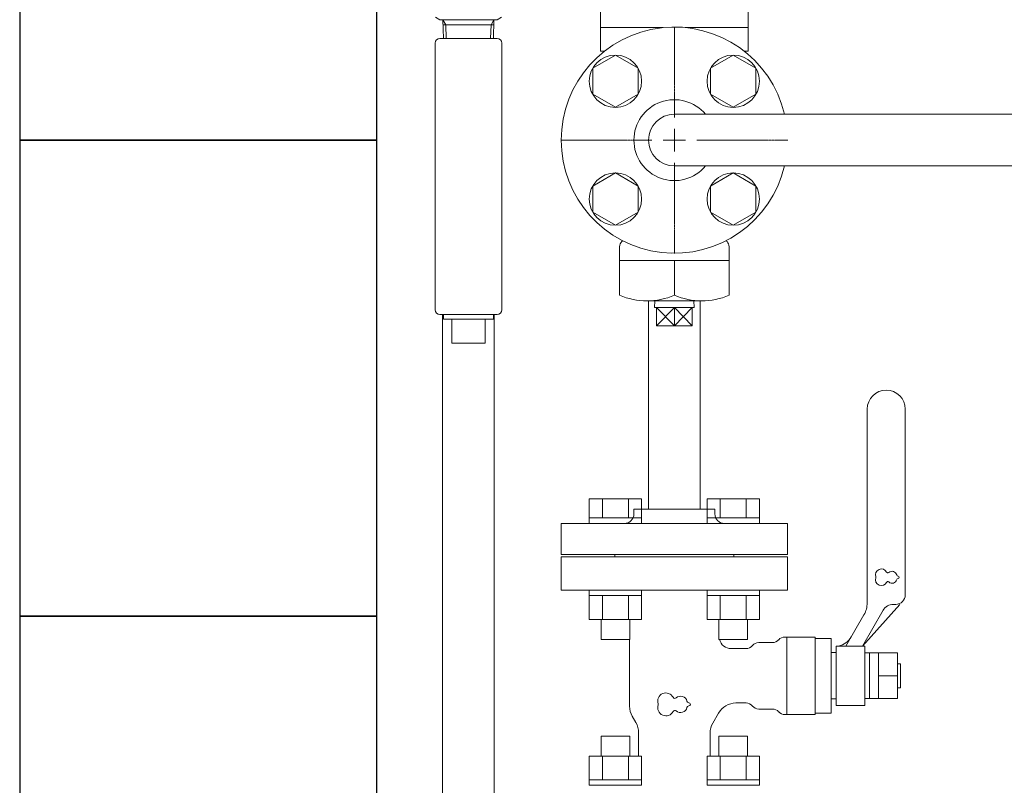
# Model space of a CAD drawing. Units: millimetres. Extents: x 7243 to 14027, y 7348 to 12437.
# Drawn here: x 10795 to 11209, y 11396 to 11718 of the extents above; entities that cross this region are included whole.
import ezdxf

# ---------------------------------------------------------------- set-up
doc = ezdxf.new("R2010")
doc.units = ezdxf.units.MM
doc.linetypes.add('CENTER2', pattern=[1.125, 0.75, -0.125, 0.125, -0.125])
for name, color, linetype in [('0029_28_01', 7, 'Continuous'), ('HI_VB', 7, 'Continuous'), ('NoLayerName_001', 7, 'Continuous')]:
    doc.layers.add(name, color=color, linetype=linetype)
doc.layers.add('図面枠', color=7, linetype='Continuous', lineweight=50)

msp = doc.modelspace()

# ---------------------------------------------------------------- linework, layer by layer
at = {"color": 6, "lineweight": 9}
for p, q in [((11045.6, 11703.2), (11036.1, 11697.71)), ((11055.1, 11697.71), (11045.6, 11703.2)), ((11095.1, 11703.2), (11085.6, 11697.71)), ((11104.6, 11697.71), (11095.1, 11703.2)), ((11036.1, 11697.71), (11036.1, 11686.74)), ((11055.1, 11686.74), (11055.1, 11697.71)), ((11085.6, 11697.71), (11085.6, 11686.74)), ((11104.6, 11686.74), (11104.6, 11697.71)), ((11036.1, 11686.74), (11045.6, 11681.26)), ((11045.6, 11681.26), (11055.1, 11686.74)), ((11085.6, 11686.74), (11095.1, 11681.26)), ((11095.1, 11681.26), (11104.6, 11686.74)), ((11045.6, 11653.7), (11036.1, 11648.21)), ((11055.1, 11648.21), (11045.6, 11653.7)), ((11095.1, 11653.7), (11085.6, 11648.21)), ((11104.6, 11648.21), (11095.1, 11653.7)), ((11036.1, 11648.21), (11036.1, 11637.24)), ((11055.1, 11637.24), (11055.1, 11648.21)), ((11085.6, 11648.21), (11085.6, 11637.24)), ((11104.6, 11637.24), (11104.6, 11648.21)), ((11036.1, 11637.24), (11045.6, 11631.76)), ((11045.6, 11631.76), (11055.1, 11637.24)), ((11085.6, 11637.24), (11095.1, 11631.76)), ((11095.1, 11631.76), (11104.6, 11637.24))]:
    msp.add_line(p, q, dxfattribs=at)
at = {"color": 3, "lineweight": 9}
for p, q in [((11250.35, 11678.33), (11070.35, 11678.33)), ((11250.35, 11656.63), (11070.35, 11656.63)), ((11059.5, 11512.48), (11059.5, 11599.98)), ((11081.2, 11512.48), (11081.2, 11599.98)), ((11053.35, 11512.48), (11087.35, 11512.48)), ((11053.35, 11512.48), (11053.35, 11510.48)), ((11087.35, 11512.48), (11087.35, 11510.48)), ((11022.85, 11506.48), (11117.85, 11506.48)), ((11022.85, 11506.48), (11022.85, 11493.48)), ((11117.85, 11493.48), (11117.85, 11506.48)), ((11022.85, 11493.48), (11117.85, 11493.48)), ((11045.35, 11492.48), (11045.35, 11493.48)), ((11095.35, 11492.48), (11045.35, 11492.48)), ((11095.35, 11492.48), (11095.35, 11493.48))]:
    msp.add_line(p, q, dxfattribs=at)
at = {"color": 6, "linetype": 'Continuous', "lineweight": 9}
for p, q in [((11056.57, 11516.78), (11034.63, 11516.78)), ((11034.63, 11516.78), (11034.63, 11508.78)), ((11040.12, 11516.78), (11040.12, 11508.78)), ((11051.08, 11516.78), (11051.08, 11508.78)), ((11056.57, 11516.78), (11056.57, 11508.78)), ((11106.07, 11516.78), (11084.13, 11516.78)), ((11084.13, 11516.78), (11084.13, 11508.78)), ((11089.61, 11516.78), (11089.61, 11508.78)), ((11100.58, 11516.78), (11100.58, 11508.78)), ((11106.07, 11516.78), (11106.07, 11508.78)), ((11056.6, 11508.78), (11034.6, 11508.78)), ((11034.6, 11508.78), (11034.6, 11506.48)), ((11056.6, 11508.78), (11056.6, 11506.48)), ((11106.1, 11508.78), (11084.1, 11508.78)), ((11084.1, 11508.78), (11084.1, 11506.48)), ((11106.1, 11508.78), (11106.1, 11506.48)), ((11034.6, 11506.48), (11056.6, 11506.48)), ((11084.1, 11506.48), (11106.1, 11506.48)), ((11034.6, 11476.18), (11034.6, 11478.48)), ((11034.6, 11478.48), (11056.6, 11478.48)), ((11056.6, 11476.18), (11056.6, 11478.48)), ((11084.1, 11476.18), (11084.1, 11478.48)), ((11084.1, 11478.48), (11106.1, 11478.48)), ((11106.1, 11476.18), (11106.1, 11478.48)), ((11056.6, 11476.18), (11034.6, 11476.18)), ((11034.63, 11466.18), (11034.63, 11476.18)), ((11040.12, 11466.18), (11040.12, 11476.18)), ((11051.08, 11466.18), (11051.08, 11476.18)), ((11056.57, 11466.18), (11056.57, 11476.18)), ((11106.1, 11476.18), (11084.1, 11476.18)), ((11084.13, 11466.18), (11084.13, 11476.18)), ((11089.61, 11466.18), (11089.61, 11476.18)), ((11100.58, 11466.18), (11100.58, 11476.18)), ((11106.07, 11466.18), (11106.07, 11476.18)), ((11056.6, 11466.18), (11034.6, 11466.18)), ((11039.6, 11457.78), (11039.6, 11466.18)), ((11051.6, 11457.78), (11051.6, 11466.18)), ((11106.1, 11466.18), (11084.1, 11466.18)), ((11089.1, 11457.78), (11089.1, 11466.18)), ((11101.1, 11457.78), (11101.1, 11466.18)), ((11051.6, 11457.78), (11039.6, 11457.78)), ((11101.1, 11457.78), (11089.1, 11457.78)), ((11051.6, 11417.18), (11039.6, 11417.18)), ((11039.6, 11417.18), (11039.6, 11408.78)), ((11051.6, 11417.18), (11051.6, 11408.78)), ((11101.1, 11417.18), (11089.1, 11417.18)), ((11089.1, 11417.18), (11089.1, 11408.78)), ((11101.1, 11417.18), (11101.1, 11408.78)), ((11056.6, 11408.78), (11034.6, 11408.78)), ((11034.63, 11408.78), (11034.63, 11398.78)), ((11040.12, 11408.78), (11040.12, 11398.78)), ((11051.08, 11408.78), (11051.08, 11398.78)), ((11056.57, 11408.78), (11056.57, 11398.78)), ((11106.1, 11408.78), (11084.1, 11408.78)), ((11084.13, 11408.78), (11084.13, 11398.78)), ((11089.61, 11408.78), (11089.61, 11398.78)), ((11100.58, 11408.78), (11100.58, 11398.78)), ((11106.07, 11408.78), (11106.07, 11398.78)), ((11056.6, 11398.78), (11034.6, 11398.78)), ((11034.6, 11398.78), (11034.6, 11396.48)), ((11034.6, 11396.48), (11056.6, 11396.48)), ((11056.6, 11398.78), (11056.6, 11396.48)), ((11106.1, 11398.78), (11084.1, 11398.78)), ((11084.1, 11398.78), (11084.1, 11396.48)), ((11084.1, 11396.48), (11106.1, 11396.48)), ((11106.1, 11398.78), (11106.1, 11396.48))]:
    msp.add_line(p, q, dxfattribs=at)
at = {"color": 6, "lineweight": 9}
for centre in [(11045.6, 11692.23), (11095.1, 11692.23), (11045.6, 11642.73), (11095.1, 11642.73)]:
    msp.add_circle(centre, 11, dxfattribs=at)
at = {"color": 3, "lineweight": 9}
for centre, radius, start, end in [((11070.35, 11667.48), 10.85, 90, 270), ((11049.35, 11510.48), 4, 270, 0), ((11091.35, 11510.48), 4, 180, 270)]:
    msp.add_arc(centre, radius, start, end, dxfattribs=at)
at = {"layer": '0029_28_01', "color": 30, "linetype": 'Continuous', "lineweight": 9}
for p, q in [((10969.87, 11708.23), (10969.87, 11596.23)), ((10997.87, 11708.23), (10997.87, 11596.23)), ((10971.87, 11594.23), (10995.87, 11594.23)), ((10973.02, 11594.23), (10973.02, 11253.33)), ((10973.37, 11594.23), (10973.37, 11592.23)), ((10994.37, 11594.23), (10994.37, 11592.23)), ((10994.72, 11594.23), (10994.72, 11253.33)), ((10994.37, 11592.23), (10973.37, 11592.23)), ((10976.87, 11592.23), (10976.87, 11582.23)), ((10990.87, 11592.23), (10990.87, 11582.23)), ((10990.87, 11582.23), (10976.87, 11582.23))]:
    msp.add_line(p, q, dxfattribs=at)
for centre, start, end in [((10971.87, 11596.23), 180, 270), ((10995.87, 11596.23), 270, 0)]:
    msp.add_arc(centre, 2, start, end, dxfattribs=at)
at = {"layer": 'HI_VB', "color": 40, "linetype": 'Continuous', "lineweight": 9}
for p, q in [((11039.39, 11726.59), (11039.39, 11704.9)), ((11101.31, 11726.59), (11101.31, 11704.9)), ((11065.65, 11714.74), (11039.39, 11714.74)), ((11101.31, 11714.74), (11075.04, 11714.74))]:
    msp.add_line(p, q, dxfattribs=at)
at = {"layer": 'HI_VB', "linetype": 'Continuous', "lineweight": 9}
for p, q in [((11151.35, 11473.12), (11151.35, 11554.48)), ((11167.35, 11476.48), (11167.35, 11554.48)), ((11149.35, 11454.98), (11165.13, 11472.48)), ((11158.01, 11469.98), (11149.35, 11454.98)), ((11163.35, 11472.48), (11162.34, 11472.48)), ((11142.42, 11454.98), (11150.01, 11468.12)), ((11129.46, 11458.77), (11116.73, 11458.77)), ((11117.62, 11458.77), (11117.62, 11426.19)), ((11129.46, 11458.77), (11129.46, 11426.19)), ((11136.23, 11458.13), (11129.46, 11458.13)), ((11136.23, 11426.82), (11136.23, 11458.13)), ((11150.35, 11454.98), (11138.35, 11454.98)), ((11138.35, 11454.98), (11138.35, 11429.98)), ((11150.35, 11429.98), (11150.35, 11454.98)), ((11138.35, 11452.21), (11136.23, 11452.21)), ((11138.35, 11432.75), (11138.35, 11452.21)), ((11150.35, 11452.08), (11164.05, 11452.08)), ((11152.35, 11432.88), (11152.35, 11452.08)), ((11156.05, 11432.88), (11156.05, 11452.08)), ((11164.05, 11452.08), (11164.05, 11432.88)), ((11164.05, 11447.48), (11165.35, 11447.48)), ((11165.35, 11447.48), (11165.35, 11437.48)), ((11165.35, 11437.48), (11164.05, 11437.48)), ((11138.35, 11432.75), (11136.23, 11432.75)), ((11164.05, 11432.88), (11150.35, 11432.88)), ((11138.35, 11429.98), (11150.35, 11429.98)), ((11129.46, 11426.19), (11116.73, 11426.19)), ((11129.46, 11426.82), (11136.23, 11426.82))]:
    msp.add_line(p, q, dxfattribs=at)
at = {"layer": 'HI_VB', "lineweight": 9}
for p, q in [((11022.85, 11492.48), (11022.85, 11478.48)), ((11117.85, 11492.48), (11022.85, 11492.48)), ((11117.85, 11478.48), (11117.85, 11492.48)), ((11022.85, 11478.48), (11117.85, 11478.48)), ((11051.54, 11429.73), (11051.54, 11457.78)), ((11100.49, 11453.9), (11094.23, 11453.9)), ((11111.62, 11456.44), (11105.77, 11456.44)), ((11164.05, 11442.48), (11156.05, 11442.48)), ((11100.49, 11431.05), (11096.24, 11431.05)), ((11111.62, 11428.52), (11105.77, 11428.52)), ((11052.67, 11425.5), (11054.22, 11422.83)), ((11088.91, 11426.82), (11086.48, 11422.62)), ((11055.35, 11408.78), (11055.35, 11418.6)), ((11085.35, 11408.78), (11085.35, 11418.38))]:
    msp.add_line(p, q, dxfattribs=at)
at = {"layer": 'HI_VB', "linetype": 'Continuous', "lineweight": 9}
for centre, radius, start, end in [((11159.35, 11554.48), 8, 0, 180), ((11163.35, 11476.48), 4, 270, 0), ((11141.35, 11473.12), 10, 330, 0), ((11162.34, 11467.48), 5, 90, 150), ((11137.7, 11462.81), 8, 281.872, 330)]:
    msp.add_arc(centre, radius, start, end, dxfattribs=at)
at = {"layer": 'HI_VB', "lineweight": 9}
for centre, radius, start, end in [((11157.31, 11484.86), 2.5, 27.3758, 198.8191), ((11160.06, 11486.29), 0.6, 207.3758, 312.2208), ((11161.81, 11484.36), 2, 13.3331, 132.2208), ((11157.31, 11482.86), 2.5, 161.1809, 332.6242), ((11154.38, 11483.86), 0.6, 341.1809, 18.8191), ((11160.06, 11481.44), 0.6, 47.7792, 152.6242), ((11161.81, 11483.36), 2, 227.7792, 346.6669), ((11164.34, 11484.96), 0.6, 193.3331, 268.4414), ((11164.34, 11482.76), 0.6, 91.5586, 166.6669), ((11164.31, 11483.86), 0.5, 271.5586, 88.4414), ((11094.23, 11458.98), 5.08, 193.6672, 270), ((11111.62, 11459.82), 3.38, 270, 318.9855), ((11116.73, 11455.38), 3.38, 90, 138.9855), ((11100.49, 11457.28), 3.38, 270, 321.3178), ((11105.77, 11453.05), 3.38, 90, 141.3178), ((11066.8, 11431.85), 3.44, 27.3758, 198.8191), ((11070.58, 11433.81), 0.825, 207.3758, 312.2208), ((11072.98, 11431.16), 2.75, 13.3331, 132.2208), ((11060, 11429.73), 8.46, 180, 210), ((11066.8, 11429.1), 3.44, 161.1809, 332.6242), ((11062.76, 11430.48), 0.825, 341.1809, 18.8191), ((11072.98, 11429.79), 2.75, 227.7792, 346.6669), ((11076.46, 11431.99), 0.825, 193.3331, 268.4414), ((11076.46, 11428.97), 0.825, 91.5586, 166.6669), ((11076.42, 11430.48), 0.687, 271.5586, 88.4414), ((11096.24, 11422.59), 8.46, 90, 150), ((11100.49, 11427.67), 3.38, 38.6822, 90), ((11105.77, 11431.9), 3.38, 218.6822, 270), ((11111.62, 11425.13), 3.38, 41.0145, 90), ((11070.58, 11427.14), 0.825, 47.7792, 152.6242), ((11116.73, 11429.57), 3.38, 221.0145, 270), ((11046.89, 11418.6), 8.46, 0, 30), ((11093.81, 11418.38), 8.46, 150, 180)]:
    msp.add_arc(centre, radius, start, end, dxfattribs=at)
at = {"layer": 'NoLayerName_001', "color": 40, "linetype": 'Continuous', "lineweight": 9}
for p, q in [((11040.99, 11704.81), (11039.39, 11704.9)), ((11101.31, 11704.9), (11099.71, 11704.81)), ((11047.35, 11602.33), (11047.35, 11622.73)), ((11048.61, 11625.24), (11048.23, 11624.86)), ((11092.08, 11625.24), (11092.47, 11624.86)), ((11093.35, 11602.33), (11093.35, 11622.73)), ((11047.35, 11616.98), (11093.35, 11616.98)), ((11070.35, 11616.98), (11070.35, 11602.33)), ((11058.85, 11599.98), (11081.85, 11599.98)), ((11062.14, 11599.98), (11062.05, 11597.14)), ((11078.56, 11599.98), (11078.65, 11597.14)), ((11062.05, 11597.14), (11078.65, 11597.14)), ((11062.9, 11589.48), (11062.9, 11597.14)), ((11062.9, 11589.48), (11070.35, 11597.14)), ((11062.9, 11597.14), (11070.35, 11589.48)), ((11070.35, 11597.14), (11070.35, 11589.48)), ((11070.35, 11589.48), (11077.8, 11597.14)), ((11070.35, 11597.14), (11077.8, 11589.48)), ((11077.8, 11597.14), (11077.8, 11589.48)), ((11077.8, 11589.48), (11062.9, 11589.48))]:
    msp.add_line(p, q, dxfattribs=at)
at = {"layer": 'NoLayerName_001', "linetype": 'Continuous', "lineweight": 9}
for p, q in [((11024.35, 11506.48), (11070.35, 11506.48)), ((11070.35, 11506.48), (11116.35, 11506.48)), ((11070.35, 11492.48), (11044.35, 11492.48)), ((11096.35, 11492.48), (11070.35, 11492.48))]:
    msp.add_line(p, q, dxfattribs=at)
at = {"layer": 'NoLayerName_001', "color": 40, "linetype": 'Continuous', "lineweight": 9}
for centre, radius, start, end in [((11070.35, 11667.48), 47.5, 13.2041, 346.7959), ((11050.35, 11622.73), 3, 135, 180), ((11090.35, 11622.73), 3, 360, 45), ((11058.85, 11629.27), 29.29, 246.8845, 293.1155), ((11081.85, 11629.27), 29.29, 246.8845, 293.1155)]:
    msp.add_arc(centre, radius, start, end, dxfattribs=at)
at = {"layer": 'NoLayerName_001', "color": 3, "linetype": 'Continuous', "lineweight": 9}
msp.add_arc((11070.35, 11667.48), 17, 39.6604, 320.3396, dxfattribs=at)
at = {"layer": '図面枠', "lineweight": 25, "ltscale": 0.5}
for p, q in [((10795.35, 11867.48), (10795.35, 11667.48)), ((10945.35, 11667.48), (10945.35, 11867.48)), ((10945.35, 11667.48), (10795.35, 11667.48)), ((10795.35, 11667.48), (10795.35, 11467.48)), ((10795.35, 11667.48), (10945.35, 11667.48)), ((10945.35, 11467.48), (10945.35, 11667.48)), ((10945.35, 11467.48), (10795.35, 11467.48)), ((10795.35, 11467.48), (10795.35, 11267.48)), ((10795.35, 11467.48), (10945.35, 11467.48)), ((10945.35, 11267.48), (10945.35, 11467.48))]:
    msp.add_line(p, q, dxfattribs=at)
at = {"layer": '図面枠', "color": 30, "lineweight": 9, "ltscale": 0.5}
for p, q in [((10970, 11719.14), (10971.86, 11718.07)), ((10971.86, 11718.07), (10995.86, 11718.07)), ((10973.14, 11718.07), (10974.36, 11715.94)), ((10973.39, 11710.23), (10973.15, 11718.07)), ((10994.58, 11718.07), (10993.35, 11715.94)), ((10994.35, 11710.23), (10994.59, 11718.07)), ((10995.86, 11718.07), (10997.71, 11719.14)), ((10994.51, 11715.94), (10973.2, 11715.94)), ((10974.55, 11710.23), (10974.37, 11715.94)), ((10993.18, 11710.23), (10993.36, 11715.94)), ((10995.87, 11710.23), (10971.87, 11710.23))]:
    msp.add_line(p, q, dxfattribs=at)
at = {"layer": '図面枠', "linetype": 'CENTER2', "lineweight": 9}
for p, q in [((11070.35, 11676.98), (11070.35, 11715.1)), ((11022.73, 11667.48), (11060.85, 11667.48)), ((11079.85, 11667.48), (11117.97, 11667.48)), ((11070.35, 11619.86), (11070.35, 11657.98))]:
    msp.add_line(p, q, dxfattribs=at)
at = {"layer": '図面枠', "linetype": 'Continuous', "lineweight": 9}
for p, q in [((11070.35, 11662.73), (11070.35, 11672.23)), ((11065.6, 11667.48), (11075.1, 11667.48))]:
    msp.add_line(p, q, dxfattribs=at)
at = {"layer": '図面枠', "color": 30, "lineweight": 9, "ltscale": 0.5}
for centre, start, end in [((10971.87, 11708.23), 90, 180), ((10995.87, 11708.23), 0, 90)]:
    msp.add_arc(centre, 2, start, end, dxfattribs=at)

doc.saveas('drawing.dxf')
